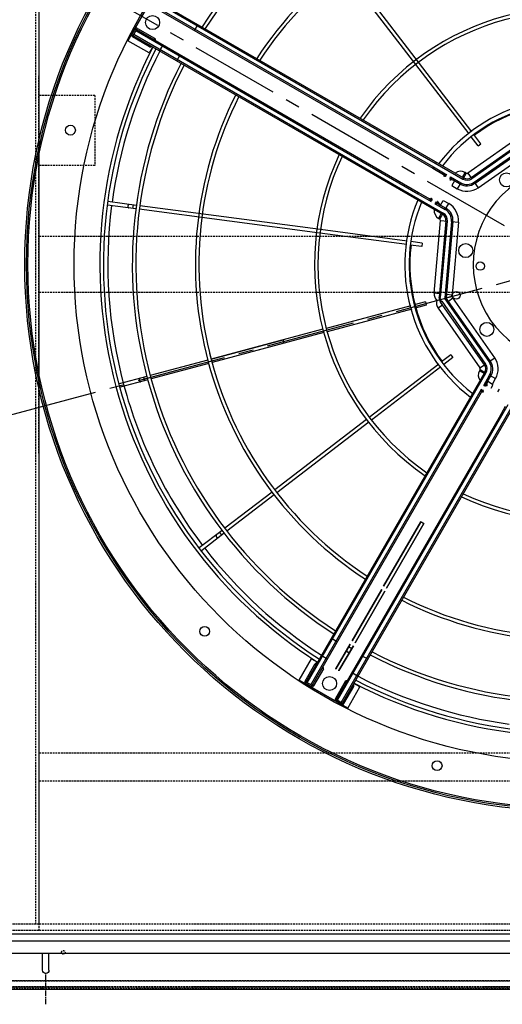
# Model space of a CAD drawing. Units: millimetres. Extents: x 23849 to 35261, y 7704 to 13660.
# Drawn here: x 28668 to 29356, y 7746 to 9150 of the extents above; entities that cross this region are included whole.
import ezdxf

# ---------------------------------------------------------------- set-up
doc = ezdxf.new("R2010")
doc.units = ezdxf.units.MM
doc.header["$LTSCALE"] = 0.4
doc.linetypes.add('CENTRO2', pattern=[28.575, 19.05, -3.175, 3.175, -3.175])
doc.linetypes.add('TRAZOS2', pattern=[9.525, 6.35, -3.175])
for name, color, linetype in [('Anotaciones Finas', 3, 'Continuous'), ('Anotaciones Medias', 3, 'Continuous'), ('Contornos Ocultos', 6, 'TRAZOS2'), ('Ejes', 2, 'CENTRO2')]:
    doc.layers.add(name, color=color, linetype=linetype)

# ---------------------------------------------------------------- blocks, each defined once
blk = doc.blocks.new('A$C030F048F')
at = {"layer": 'Contornos Ocultos'}
for p, q in [((1676, 80), (1676, 1962)), ((1680, 751.8), (1680, 1290.2)), ((1760, 1262), (1680, 1262)), ((1760, 1262), (1760, 1162)), ((1760, 1162), (1680, 1162)), ((3200, 324), (1680, 324)), ((3200, 284), (1680, 284))]:
    blk.add_line(p, q, dxfattribs=at)
for points in [[(1680, 1962), (1680, 80), (1600, 80), (1600, 1962)], [(0, 0), (4880, 0), (4880, 80), (0, 80)]]:
    blk.add_lwpolyline(points, close=True, dxfattribs=at)
blk.add_circle((1715, 40), 2.5, dxfattribs=at)
blk = doc.blocks.new('A$C28C11F38')
at = {"layer": 'Anotaciones Medias'}
for p, q in [((-167, -800), (-167, 800)), ((-157, -800), (-157, 800)), ((-139.3, -800), (-139.3, 800)), ((-88.3, 800), (-88.3, -800)), ((-115.3, 754.5), (-136.3, 754.5)), ((-115.3, 745.5), (-136.3, 745.5))]:
    blk.add_line(p, q, dxfattribs=at)
blk.add_arc((-115.3, 750), 4.5, 270, 90, dxfattribs=at)
at = {"layer": 'Contornos Ocultos'}
for p, q in [((-100.1, 800), (-100.1, -800)), ((-89.8, 800), (-89.8, -800)), ((-136.3, 754.5), (-138.3, 754.5)), ((-136.3, 745.5), (-138.3, 745.5)), ((-88.3, 754.5), (-90.3, 754.5)), ((-88.3, 754.5), (-90.3, 754.5)), ((-88.3, 745.5), (-90.3, 745.5)), ((-88.3, 745.5), (-90.3, 745.5))]:
    blk.add_line(p, q, dxfattribs=at)
at = {"layer": 'Ejes'}
blk.add_line((-66.8, 750), (-111.8, 750), dxfattribs=at)
blk.add_line((-66.8, 750), (-111.8, 750), dxfattribs=at)
blk = doc.blocks.new('A$C37086315')
at = {"layer": 'Anotaciones Finas'}
for p, q in [((40.602, 87.661), (40.611, 87.642)), ((41.553, 85.368), (40.611, 87.642)), ((40.334, 87.527), (40.328, 87.544)), ((41.275, 85.257), (40.334, 87.527)), ((41.443, 85.635), (41.166, 85.52)), ((47.359, 70.567), (41.389, 84.98)), ((47.637, 70.682), (41.668, 85.091)), ((63.96, 70.682), (69.928, 85.091)), ((64.237, 70.567), (70.207, 84.98)), ((27.375, 78.797), (27.364, 78.81)), ((29.115, 77.057), (27.375, 78.797)), ((27.574, 79.021), (27.587, 79.009)), ((29.328, 77.269), (27.587, 79.009)), ((29.123, 77.473), (28.911, 77.261)), ((32.933, 73.239), (29.327, 76.845)), ((33.143, 73.453), (29.54, 77.056)), ((40.145, 66.026), (33.145, 73.027)), ((37.661, 68.511), (33.146, 73.026)), ((40.356, 66.24), (33.355, 73.241)), ((33.356, 73.24), (37.873, 68.723)), ((50.23, 63.637), (47.36, 70.566)), ((50.508, 63.75), (47.638, 70.678)), ((61.088, 63.75), (63.958, 70.678)), ((61.367, 63.637), (64.237, 70.566)), ((37.661, 68.511), (37.873, 68.723)), ((18.742, 65.772), (18.727, 65.78)), ((21.016, 64.831), (18.742, 65.772)), ((18.84, 66.056), (18.857, 66.05)), ((21.132, 65.107), (18.857, 66.05)), ((45.661, 60.511), (40.358, 65.814)), ((45.871, 60.725), (40.568, 66.028)), ((20.864, 65.218), (20.749, 64.941)), ((26.116, 63.043), (21.409, 64.993)), ((26.005, 62.764), (21.293, 64.716)), ((50.723, 62.446), (50.345, 63.358)), ((51, 62.561), (50.622, 63.474)), ((60.596, 62.561), (60.974, 63.474)), ((60.873, 62.446), (61.251, 63.358)), ((35.428, 58.861), (26.282, 62.65)), ((35.541, 59.139), (26.394, 62.928)), ((51, 62.561), (50.723, 62.446)), ((60.596, 62.561), (60.873, 62.446)), ((46.57, 59.601), (45.873, 60.299)), ((46.783, 59.814), (46.084, 60.512)), ((42.747, 56.154), (35.818, 59.024)), ((46.783, 59.814), (46.57, 59.601)), ((42.634, 55.876), (35.706, 58.746)), ((43.823, 55.384), (42.911, 55.761)), ((43.938, 55.661), (43.025, 56.039)), ((43.938, 55.661), (43.823, 55.384))]:
    blk.add_line(p, q, dxfattribs=at)
for points in [[(41.321, 85.929), (41.315, 85.94), (41.307, 85.951), (41.296, 85.961), (41.284, 85.969), (41.271, 85.975), (41.256, 85.98), (41.239, 85.983), (41.222, 85.985), (41.205, 85.984), (41.187, 85.982), (41.169, 85.978), (41.151, 85.973), (41.133, 85.965), (41.117, 85.957), (41.101, 85.947), (41.087, 85.935), (41.074, 85.923), (41.063, 85.91), (41.054, 85.896), (41.046, 85.882), (41.041, 85.868), (41.039, 85.854), (41.038, 85.84), (41.04, 85.827), (41.044, 85.814)], [(28.898, 77.698), (28.888, 77.707), (28.876, 77.714), (28.863, 77.718), (28.849, 77.721), (28.834, 77.722), (28.818, 77.721), (28.802, 77.718), (28.785, 77.712), (28.769, 77.705), (28.753, 77.696), (28.738, 77.686), (28.724, 77.674), (28.71, 77.66), (28.698, 77.646), (28.688, 77.631), (28.679, 77.615), (28.672, 77.599), (28.667, 77.582), (28.663, 77.566), (28.662, 77.551), (28.663, 77.535), (28.666, 77.521), (28.671, 77.508), (28.677, 77.496), (28.686, 77.486)], [(20.57, 65.34), (20.557, 65.344), (20.544, 65.346), (20.53, 65.345), (20.516, 65.342), (20.502, 65.337), (20.487, 65.33), (20.474, 65.321), (20.461, 65.31), (20.448, 65.297), (20.437, 65.283), (20.427, 65.267), (20.418, 65.251), (20.411, 65.233), (20.406, 65.215), (20.402, 65.197), (20.4, 65.179), (20.399, 65.162), (20.401, 65.144), (20.404, 65.128), (20.409, 65.113), (20.415, 65.1), (20.423, 65.088), (20.433, 65.077), (20.443, 65.069), (20.455, 65.063)]]:
    blk.add_lwpolyline(points, dxfattribs=at)
for centre, radius in [((55.798, 50.586), 46.65), ((55.798, 50.586), 46.53), ((44.307, 93.473), 0.42), ((55.798, 91.986), 0.6), ((55.798, 91.986), 0.6), ((12.911, 62.077), 0.42), ((52.308, 59.012), 0.6), ((59.288, 59.012), 0.6), ((51.781, 57.272), 0.36), ((47.372, 54.076), 0.6), ((14.398, 50.586), 0.6), ((14.398, 50.586), 0.6), ((12.911, 39.094), 0.42)]:
    blk.add_circle(centre, radius, dxfattribs=at)
for radius, start, end in [(40.069, 92.5748, 135), (39.684, 92.60003, 112.28341), (37.59, 92.74468, 135), (37.29, 92.7668, 135), (37.59, 45, 87.25532), (37.29, 45, 87.2332), (39.684, 112.71659, 135), (32.19, 93.20584, 135), (32.19, 45, 86.79416), (31.89, 93.23605, 135), (31.89, 45, 86.76395), (40.069, 135, 177.42493), (39.684, 135, 157.28341), (37.59, 135, 177.25499), (37.29, 135, 177.2329), (32.19, 135.05606, 176.79412), (31.89, 133.78031, 176.76394), (21.99, 94.69572, 175.30413), (21.99, 4.69587, 85.30428), (21.69, 94.76099, 175.23901), (21.69, 4.76099, 85.23901), (39.684, 157.71659, 177.39997), (14.256, 97.25446, 172.74632), (13.89, 97.44717, 172.55312), (14.256, 7.25368, 82.74554), (13.89, 7.44688, 82.55283), (13.824, 113.12187, 156.87829), (13.824, 23.12171, 66.87813), (40.069, 182.57507, 225), (37.59, 182.74501, 225), (37.29, 182.7671, 225), (32.19, 183.20588, 224.94394), (31.89, 183.23606, 226.21969), (21.99, 184.69587, 265.30428), (21.69, 184.76099, 265.23901)]:
    blk.add_arc((55.798, 50.586), radius, start, end, dxfattribs=at)
at = {"layer": 'Anotaciones Medias'}
for p, q in [((58.198, 93.036), (53.398, 93.036)), ((53.398, 90.936), (53.398, 93.036)), ((53.398, 93.036), (58.198, 93.036)), ((53.998, 92.856), (53.878, 92.856)), ((53.878, 91.176), (53.878, 92.856)), ((54.598, 92.886), (53.998, 92.886)), ((53.998, 92.886), (53.998, 62.286)), ((54.028, 93.006), (54.568, 93.006)), ((54.028, 92.886), (54.028, 93.006)), ((54.118, 92.886), (54.118, 62.286)), ((54.478, 92.886), (54.478, 64.986)), ((54.568, 92.886), (54.568, 93.006)), ((54.598, 92.886), (54.598, 64.986)), ((54.598, 92.856), (54.718, 92.856)), ((54.718, 92.856), (54.718, 91.176)), ((56.998, 92.886), (56.998, 64.986)), ((57.118, 92.886), (57.118, 64.986)), ((57.478, 92.886), (57.478, 62.286)), ((57.598, 92.886), (57.598, 62.286)), ((53.998, 91.176), (53.878, 91.176)), ((54.598, 91.176), (54.718, 91.176)), ((53.998, 90.936), (53.398, 90.936)), ((54.118, 90.254), (54.478, 90.254)), ((53.998, 88.557), (54.598, 88.557)), ((57.598, 88.557), (56.998, 88.557)), ((53.998, 64.986), (54.118, 64.986)), ((54.478, 64.986), (54.598, 64.986)), ((54.478, 64.986), (54.478, 63.664)), ((54.598, 64.986), (54.598, 63.907)), ((57.118, 64.986), (56.998, 64.986)), ((56.998, 64.986), (56.998, 63.907)), ((57.118, 64.986), (57.118, 63.664)), ((57.598, 64.986), (57.478, 64.986)), ((54.478, 63.306), (54.478, 62.286)), ((54.543, 63.256), (54.478, 63.306)), ((54.598, 63.664), (54.598, 63.756)), ((54.598, 63.214), (54.598, 63.306)), ((54.65, 63.828), (54.65, 63.833)), ((54.661, 63.827), (54.65, 63.833)), ((54.671, 63.82), (54.661, 63.827)), ((54.681, 63.811), (54.671, 63.82)), ((54.681, 63.81), (54.677, 63.809)), ((54.681, 63.811), (54.681, 63.81)), ((54.712, 63.791), (54.701, 63.797)), ((54.724, 63.788), (54.712, 63.791)), ((54.736, 63.785), (54.724, 63.788)), ((54.736, 63.785), (54.733, 63.786)), ((56.86, 63.785), (56.863, 63.786)), ((56.861, 63.785), (56.873, 63.788)), ((56.873, 63.788), (56.884, 63.791)), ((56.884, 63.791), (56.896, 63.797)), ((56.915, 63.811), (56.925, 63.82)), ((56.915, 63.811), (56.915, 63.81)), ((56.915, 63.81), (56.919, 63.809)), ((56.925, 63.82), (56.936, 63.827)), ((56.936, 63.827), (56.947, 63.833)), ((56.947, 63.828), (56.947, 63.833)), ((56.998, 63.664), (56.998, 63.756)), ((56.998, 63.214), (56.998, 63.306)), ((57.053, 63.256), (57.118, 63.306)), ((57.118, 63.306), (57.118, 62.286)), ((53.998, 62.4), (53.531, 62.4)), ((53.531, 62.286), (53.531, 62.4)), ((54.598, 63.063), (54.598, 62.286)), ((54.598, 62.826), (55.066, 62.826)), ((54.65, 63.137), (54.65, 63.142)), ((54.677, 63.161), (54.681, 63.16)), ((54.681, 63.16), (54.681, 63.159)), ((54.735, 63.185), (54.725, 63.183)), ((54.736, 63.185), (54.733, 63.185)), ((55.066, 62.826), (55.066, 62.286)), ((55.798, 63.186), (55.798, 62.898)), ((55.798, 63.186), (55.798, 62.898)), ((56.998, 62.826), (56.531, 62.826)), ((56.531, 62.826), (56.531, 62.286)), ((56.86, 63.185), (56.863, 63.185)), ((56.861, 63.185), (56.871, 63.183)), ((56.919, 63.161), (56.915, 63.16)), ((56.915, 63.16), (56.915, 63.159)), ((56.947, 63.137), (56.947, 63.142)), ((56.998, 63.063), (56.998, 62.286)), ((57.598, 62.4), (58.066, 62.4)), ((58.066, 62.286), (58.066, 62.4)), ((53.652, 61.742), (47.72, 58.976)), ((47.759, 58.862), (53.702, 61.633)), ((47.794, 59.526), (53.454, 62.166)), ((53.454, 62.166), (53.702, 61.633)), ((53.531, 62.286), (54.118, 62.286)), ((54.478, 62.286), (55.066, 62.286)), ((57.118, 62.286), (56.531, 62.286)), ((58.066, 62.286), (57.478, 62.286)), ((58.142, 62.166), (57.894, 61.633)), ((63.837, 58.862), (57.894, 61.633)), ((57.945, 61.742), (63.877, 58.976)), ((63.802, 59.526), (58.142, 62.166)), ((53.855, 61.307), (47.912, 58.536)), ((53.905, 61.198), (47.97, 58.431)), ((54.103, 60.774), (48.443, 58.135)), ((53.855, 61.307), (54.103, 60.774)), ((57.742, 61.307), (57.493, 60.774)), ((57.493, 60.774), (63.154, 58.135)), ((57.691, 61.198), (63.626, 58.431)), ((57.742, 61.307), (63.685, 58.536)), ((47.564, 58.82), (47.372, 59.012)), ((47.408, 58.664), (47.72, 58.976)), ((47.991, 59.103), (47.794, 59.526)), ((46.858, 58.59), (44.218, 52.93)), ((44.642, 52.732), (47.408, 58.664)), ((47.522, 58.625), (44.751, 52.681)), ((45.077, 52.529), (47.848, 58.472)), ((45.186, 52.479), (47.953, 58.414)), ((47.281, 58.392), (46.858, 58.59)), ((47.475, 58.646), (47.42, 58.676)), ((47.424, 58.657), (47.423, 58.658)), ((47.469, 58.636), (47.424, 58.657)), ((47.475, 58.646), (47.47, 58.636)), ((47.475, 58.646), (47.738, 58.909)), ((47.522, 58.625), (47.475, 58.646)), ((47.738, 58.909), (47.707, 58.964)), ((47.727, 58.96), (47.726, 58.961)), ((47.748, 58.914), (47.727, 58.96)), ((47.738, 58.909), (47.748, 58.914)), ((47.759, 58.862), (47.738, 58.909)), ((47.825, 58.139), (48.249, 57.941)), ((47.848, 58.472), (47.903, 58.447)), ((47.891, 58.439), (47.944, 58.414)), ((47.903, 58.447), (47.898, 58.436)), ((47.903, 58.447), (47.937, 58.481)), ((47.903, 58.447), (47.958, 58.417)), ((47.912, 58.536), (47.937, 58.481)), ((47.937, 58.481), (47.948, 58.486)), ((47.937, 58.481), (47.967, 58.426)), ((47.945, 58.493), (47.97, 58.44)), ((47.958, 58.417), (47.967, 58.426)), ((48.299, 58.085), (47.963, 58.421)), ((48.245, 58.559), (48.443, 58.135)), ((45.61, 52.281), (48.249, 57.941)), ((13.348, 52.986), (13.348, 48.186)), ((13.348, 48.186), (13.348, 52.986)), ((13.348, 52.986), (15.448, 52.986)), ((13.378, 51.816), (13.378, 52.356)), ((13.498, 52.356), (13.378, 52.356)), ((13.498, 51.786), (13.498, 52.386)), ((13.498, 52.386), (44.098, 52.386)), ((13.498, 52.266), (44.098, 52.266)), ((13.528, 52.386), (13.528, 52.506)), ((13.528, 52.506), (15.208, 52.506)), ((15.208, 52.386), (15.208, 52.506)), ((15.448, 52.986), (15.448, 52.386)), ((16.13, 52.266), (16.13, 51.906)), ((17.827, 52.386), (17.827, 51.786)), ((41.398, 52.386), (41.398, 52.266)), ((43.984, 52.386), (43.984, 52.853)), ((44.098, 52.853), (43.984, 52.853)), ((44.098, 52.853), (44.098, 52.266)), ((44.218, 52.93), (44.751, 52.681)), ((45.077, 52.529), (45.61, 52.281)), ((13.498, 51.816), (13.378, 51.816)), ((13.498, 51.906), (41.398, 51.906)), ((13.498, 51.786), (41.398, 51.786)), ((13.528, 51.786), (13.528, 51.666)), ((15.208, 51.666), (13.528, 51.666)), ((15.208, 51.786), (15.208, 51.666)), ((41.398, 51.906), (41.398, 51.786)), ((41.398, 51.906), (42.719, 51.906)), ((41.398, 51.786), (42.477, 51.786)), ((42.551, 51.734), (42.556, 51.734)), ((42.573, 51.703), (42.574, 51.703)), ((42.575, 51.707), (42.574, 51.703)), ((42.592, 51.672), (42.587, 51.683)), ((42.596, 51.66), (42.592, 51.672)), ((42.599, 51.648), (42.596, 51.66)), ((42.599, 51.648), (42.598, 51.651)), ((42.599, 51.648), (42.599, 51.648)), ((42.628, 51.786), (42.719, 51.786)), ((42.679, 51.853), (42.719, 51.906)), ((43.078, 51.906), (44.098, 51.906)), ((43.078, 51.786), (43.17, 51.786)), ((43.208, 51.678), (43.204, 51.669)), ((43.209, 51.681), (43.208, 51.678)), ((43.224, 51.703), (43.223, 51.707)), ((43.224, 51.703), (43.225, 51.703)), ((43.242, 51.734), (43.247, 51.734)), ((43.321, 51.786), (44.098, 51.786)), ((43.558, 51.786), (43.558, 51.318)), ((44.098, 51.906), (44.098, 51.318)), ((18.211, 50.736), (15.751, 50.736)), ((15.751, 50.736), (18.211, 50.736)), ((17.924, 50.736), (17.924, 50.436)), ((17.924, 50.436), (17.924, 50.736)), ((23.611, 50.736), (18.511, 50.736)), ((18.511, 50.736), (23.611, 50.736)), ((30.298, 50.736), (23.911, 50.736)), ((23.911, 50.736), (30.298, 50.736)), ((30.298, 50.736), (30.298, 50.436)), ((30.298, 50.436), (30.298, 50.736)), ((43.198, 51.246), (43.486, 51.246)), ((43.198, 50.586), (43.486, 50.586)), ((43.198, 50.586), (43.486, 50.586)), ((43.558, 51.318), (44.098, 51.318)), ((15.751, 50.436), (18.211, 50.436)), ((18.211, 50.436), (15.751, 50.436)), ((18.511, 50.436), (23.611, 50.436)), ((23.611, 50.436), (18.511, 50.436)), ((23.911, 50.436), (30.298, 50.436)), ((30.298, 50.436), (23.911, 50.436)), ((13.378, 49.356), (13.378, 48.816)), ((13.498, 49.356), (13.378, 49.356)), ((13.498, 49.386), (13.498, 48.786)), ((13.498, 49.386), (41.398, 49.386)), ((13.498, 49.266), (41.398, 49.266)), ((13.498, 48.906), (44.098, 48.906)), ((13.528, 49.386), (13.528, 49.506)), ((15.208, 49.506), (13.528, 49.506)), ((15.208, 49.386), (15.208, 49.506)), ((16.13, 48.906), (16.13, 49.266)), ((17.827, 48.786), (17.827, 49.386)), ((41.398, 49.266), (41.398, 49.386)), ((41.398, 49.386), (42.477, 49.386)), ((41.398, 49.266), (42.719, 49.266)), ((13.348, 48.186), (15.448, 48.186)), ((13.498, 48.816), (13.378, 48.816)), ((13.498, 48.786), (44.098, 48.786)), ((13.528, 48.786), (13.528, 48.666)), ((13.528, 48.666), (15.208, 48.666)), ((15.208, 48.786), (15.208, 48.666)), ((15.448, 48.186), (15.448, 48.786))]:
    blk.add_line(p, q, dxfattribs=at)
for points in [[(53.998, 90.169), (54, 90.184), (54.005, 90.198), (54.014, 90.212), (54.026, 90.224), (54.041, 90.234), (54.058, 90.243), (54.077, 90.249), (54.097, 90.253), (54.118, 90.254)], [(54.478, 63.664), (54.495, 63.697), (54.51, 63.728), (54.524, 63.756), (54.536, 63.78), (54.547, 63.802)], [(54.478, 63.664), (54.534, 63.707), (54.558, 63.725), (54.58, 63.742), (54.598, 63.756)], [(54.547, 63.168), (54.532, 63.198), (54.515, 63.232), (54.478, 63.306)], [(54.598, 63.214), (54.572, 63.234), (54.543, 63.256)], [(54.547, 63.802), (54.557, 63.822), (54.567, 63.84), (54.576, 63.856), (54.584, 63.87), (54.59, 63.882), (54.595, 63.892), (54.597, 63.9), (54.598, 63.907)], [(54.547, 63.802), (54.554, 63.794), (54.562, 63.785), (54.57, 63.777), (54.579, 63.77), (54.589, 63.763), (54.598, 63.756)], [(54.547, 63.168), (54.554, 63.177), (54.562, 63.185), (54.57, 63.193), (54.579, 63.201), (54.589, 63.208), (54.598, 63.214)], [(54.598, 63.907), (54.599, 63.895), (54.602, 63.883), (54.606, 63.871), (54.612, 63.86), (54.62, 63.85), (54.628, 63.842), (54.639, 63.834), (54.65, 63.828)], [(54.598, 63.756), (54.608, 63.77), (54.618, 63.782), (54.628, 63.793), (54.635, 63.802), (54.642, 63.81), (54.646, 63.817), (54.649, 63.823), (54.65, 63.828)], [(54.677, 63.809), (54.672, 63.807), (54.667, 63.804), (54.662, 63.798), (54.657, 63.791), (54.651, 63.782), (54.645, 63.771), (54.639, 63.759), (54.632, 63.745), (54.626, 63.731), (54.619, 63.715), (54.612, 63.698), (54.605, 63.682), (54.598, 63.664)], [(54.736, 63.784), (54.728, 63.784), (54.719, 63.781), (54.71, 63.777), (54.7, 63.771), (54.69, 63.764), (54.68, 63.755), (54.669, 63.745), (54.658, 63.733), (54.646, 63.721), (54.634, 63.708), (54.622, 63.694), (54.61, 63.679), (54.598, 63.664)], [(54.598, 63.306), (54.605, 63.289), (54.612, 63.272), (54.619, 63.255), (54.626, 63.24), (54.632, 63.225), (54.639, 63.211), (54.645, 63.199), (54.651, 63.188), (54.657, 63.179), (54.662, 63.172), (54.667, 63.166), (54.672, 63.163), (54.677, 63.161)], [(54.598, 63.306), (54.61, 63.291), (54.622, 63.277), (54.634, 63.263), (54.646, 63.249), (54.658, 63.237), (54.669, 63.225), (54.68, 63.215), (54.69, 63.206), (54.7, 63.199), (54.71, 63.193), (54.719, 63.189), (54.728, 63.187), (54.736, 63.186)], [(54.65, 63.142), (54.649, 63.147), (54.646, 63.153), (54.642, 63.16), (54.635, 63.168), (54.628, 63.178), (54.618, 63.189), (54.608, 63.201), (54.598, 63.214)], [(54.736, 63.784), (54.723, 63.786), (54.71, 63.789), (54.698, 63.794), (54.687, 63.801), (54.677, 63.809)], [(54.733, 63.786), (54.719, 63.789), (54.705, 63.794), (54.692, 63.802), (54.681, 63.811)], [(54.701, 63.797), (54.69, 63.803), (54.681, 63.811)], [(54.735, 63.785), (54.729, 63.786), (54.723, 63.788), (54.717, 63.789), (54.711, 63.792), (54.705, 63.794), (54.699, 63.797), (54.694, 63.8), (54.688, 63.805), (54.681, 63.81)], [(54.736, 63.785), (54.729, 63.786), (54.716, 63.789), (54.703, 63.794), (54.691, 63.801), (54.681, 63.81)], [(56.86, 63.785), (56.867, 63.786), (56.88, 63.789), (56.893, 63.794), (56.905, 63.801), (56.915, 63.81)], [(56.86, 63.784), (56.873, 63.786), (56.886, 63.789), (56.898, 63.794), (56.909, 63.801), (56.919, 63.809)], [(56.86, 63.784), (56.868, 63.784), (56.877, 63.781), (56.886, 63.777), (56.896, 63.771), (56.906, 63.764), (56.916, 63.755), (56.927, 63.745), (56.939, 63.733), (56.95, 63.721), (56.962, 63.708), (56.974, 63.694), (56.986, 63.679), (56.998, 63.664)], [(56.998, 63.306), (56.986, 63.291), (56.974, 63.277), (56.962, 63.263), (56.95, 63.249), (56.939, 63.237), (56.927, 63.225), (56.916, 63.215), (56.906, 63.206), (56.896, 63.199), (56.886, 63.193), (56.877, 63.189), (56.868, 63.187), (56.86, 63.186)], [(56.861, 63.785), (56.867, 63.786), (56.873, 63.788), (56.879, 63.789), (56.885, 63.792), (56.891, 63.794), (56.897, 63.797), (56.903, 63.8), (56.909, 63.805), (56.915, 63.81)], [(56.863, 63.786), (56.877, 63.789), (56.891, 63.794), (56.904, 63.802), (56.915, 63.811)], [(56.896, 63.797), (56.906, 63.803), (56.915, 63.811)], [(56.919, 63.809), (56.924, 63.807), (56.929, 63.804), (56.934, 63.798), (56.94, 63.791), (56.945, 63.782), (56.951, 63.771), (56.958, 63.759), (56.964, 63.745), (56.971, 63.731), (56.978, 63.715), (56.984, 63.698), (56.991, 63.682), (56.998, 63.664)], [(56.998, 63.306), (56.991, 63.289), (56.984, 63.272), (56.978, 63.255), (56.971, 63.24), (56.964, 63.225), (56.958, 63.211), (56.951, 63.199), (56.945, 63.188), (56.94, 63.179), (56.934, 63.172), (56.929, 63.166), (56.924, 63.163), (56.919, 63.161)], [(56.998, 63.907), (56.997, 63.895), (56.995, 63.883), (56.99, 63.871), (56.984, 63.86), (56.977, 63.85), (56.968, 63.842), (56.958, 63.834), (56.947, 63.828)], [(56.998, 63.756), (56.988, 63.77), (56.978, 63.782), (56.969, 63.793), (56.961, 63.802), (56.955, 63.81), (56.95, 63.817), (56.948, 63.823), (56.947, 63.828)], [(56.947, 63.142), (56.948, 63.147), (56.95, 63.153), (56.955, 63.16), (56.961, 63.168), (56.969, 63.178), (56.978, 63.189), (56.988, 63.201), (56.998, 63.214)], [(57.05, 63.802), (57.039, 63.822), (57.029, 63.84), (57.02, 63.856), (57.012, 63.87), (57.006, 63.882), (57.002, 63.892), (56.999, 63.9), (56.998, 63.907)], [(57.05, 63.802), (57.042, 63.794), (57.035, 63.785), (57.026, 63.777), (57.017, 63.77), (57.008, 63.763), (56.998, 63.756)], [(57.118, 63.664), (57.062, 63.707), (57.038, 63.725), (57.017, 63.742), (56.998, 63.756)], [(56.998, 63.214), (57.024, 63.234), (57.053, 63.256)], [(57.05, 63.168), (57.042, 63.177), (57.035, 63.185), (57.026, 63.193), (57.017, 63.201), (57.008, 63.208), (56.998, 63.214)], [(57.118, 63.664), (57.102, 63.697), (57.086, 63.728), (57.072, 63.756), (57.06, 63.78), (57.05, 63.802)], [(57.05, 63.168), (57.064, 63.198), (57.081, 63.232), (57.118, 63.306)], [(54.598, 63.063), (54.597, 63.07), (54.595, 63.079), (54.59, 63.089), (54.584, 63.101), (54.576, 63.114), (54.567, 63.13), (54.557, 63.148), (54.547, 63.168)], [(54.598, 63.063), (54.599, 63.076), (54.602, 63.088), (54.606, 63.099), (54.612, 63.11), (54.62, 63.12), (54.628, 63.129), (54.639, 63.136), (54.65, 63.142)], [(54.681, 63.159), (54.671, 63.151), (54.661, 63.143), (54.65, 63.137)], [(54.736, 63.186), (54.723, 63.185), (54.71, 63.182), (54.698, 63.177), (54.687, 63.17), (54.677, 63.161)], [(54.736, 63.185), (54.729, 63.185), (54.716, 63.182), (54.703, 63.176), (54.691, 63.169), (54.681, 63.16)], [(54.733, 63.185), (54.719, 63.181), (54.705, 63.176), (54.692, 63.168), (54.681, 63.159)], [(54.681, 63.16), (54.688, 63.166), (54.694, 63.17), (54.7, 63.174), (54.706, 63.176), (54.711, 63.179), (54.717, 63.181), (54.724, 63.183), (54.73, 63.184), (54.735, 63.185)], [(54.691, 63.167), (54.689, 63.165), (54.681, 63.159)], [(54.704, 63.175), (54.697, 63.171), (54.694, 63.169)], [(54.725, 63.183), (54.715, 63.18), (54.706, 63.176), (54.705, 63.176)], [(56.86, 63.186), (56.873, 63.185), (56.886, 63.182), (56.898, 63.177), (56.909, 63.17), (56.919, 63.161)], [(56.86, 63.185), (56.867, 63.185), (56.88, 63.182), (56.893, 63.176), (56.905, 63.169), (56.915, 63.16)], [(56.915, 63.16), (56.908, 63.166), (56.902, 63.17), (56.896, 63.174), (56.891, 63.176), (56.885, 63.179), (56.879, 63.181), (56.873, 63.183), (56.867, 63.184), (56.861, 63.185)], [(56.863, 63.185), (56.877, 63.181), (56.891, 63.176), (56.904, 63.168), (56.915, 63.159)], [(56.871, 63.183), (56.881, 63.18), (56.89, 63.176), (56.891, 63.176)], [(56.892, 63.175), (56.899, 63.171), (56.902, 63.169)], [(56.905, 63.167), (56.908, 63.165), (56.915, 63.159)], [(56.915, 63.159), (56.925, 63.151), (56.936, 63.143), (56.947, 63.137)], [(56.998, 63.063), (56.997, 63.076), (56.995, 63.088), (56.99, 63.099), (56.984, 63.11), (56.977, 63.12), (56.968, 63.129), (56.958, 63.136), (56.947, 63.142)], [(56.998, 63.063), (56.999, 63.07), (57.002, 63.079), (57.006, 63.089), (57.012, 63.101), (57.02, 63.114), (57.029, 63.13), (57.039, 63.148), (57.05, 63.168)], [(47.522, 58.625), (47.511, 58.626), (47.5, 58.628), (47.491, 58.629), (47.483, 58.631), (47.476, 58.633), (47.47, 58.636)], [(47.759, 58.862), (47.758, 58.873), (47.756, 58.884), (47.755, 58.893), (47.753, 58.901), (47.751, 58.908), (47.748, 58.914)], [(47.891, 58.439), (47.885, 58.442), (47.879, 58.447), (47.872, 58.452), (47.865, 58.458), (47.857, 58.464), (47.848, 58.472)], [(47.945, 58.493), (47.941, 58.499), (47.937, 58.505), (47.932, 58.512), (47.926, 58.519), (47.919, 58.527), (47.912, 58.536)], [(16.214, 52.386), (16.2, 52.384), (16.185, 52.379), (16.172, 52.37), (16.16, 52.358), (16.149, 52.343), (16.141, 52.326), (16.135, 52.307), (16.131, 52.287), (16.13, 52.266)], [(16.13, 51.906), (16.131, 51.885), (16.135, 51.865), (16.141, 51.846), (16.149, 51.829), (16.16, 51.814), (16.172, 51.802), (16.185, 51.793), (16.2, 51.788), (16.214, 51.786)], [(42.477, 51.786), (42.484, 51.787), (42.492, 51.789), (42.502, 51.794), (42.514, 51.8), (42.528, 51.808), (42.544, 51.817), (42.562, 51.827), (42.582, 51.837)], [(42.477, 51.786), (42.489, 51.785), (42.501, 51.782), (42.513, 51.778), (42.524, 51.772), (42.534, 51.764), (42.542, 51.755), (42.55, 51.745), (42.556, 51.734)], [(42.573, 51.703), (42.564, 51.713), (42.557, 51.723), (42.551, 51.734)], [(42.556, 51.734), (42.561, 51.735), (42.567, 51.738), (42.574, 51.742), (42.582, 51.749), (42.591, 51.756), (42.602, 51.765), (42.614, 51.775), (42.628, 51.786)], [(42.598, 51.651), (42.595, 51.665), (42.589, 51.679), (42.582, 51.692), (42.573, 51.703)], [(42.587, 51.683), (42.58, 51.694), (42.573, 51.703)], [(42.599, 51.648), (42.598, 51.655), (42.595, 51.668), (42.59, 51.681), (42.583, 51.692), (42.574, 51.703)], [(42.574, 51.703), (42.579, 51.696), (42.584, 51.69), (42.587, 51.684), (42.59, 51.679), (42.592, 51.673), (42.595, 51.667), (42.596, 51.661), (42.598, 51.655), (42.599, 51.649)], [(42.719, 51.786), (42.702, 51.779), (42.685, 51.772), (42.669, 51.765), (42.653, 51.758), (42.639, 51.752), (42.625, 51.745), (42.613, 51.739), (42.602, 51.733), (42.593, 51.727), (42.586, 51.722), (42.58, 51.717), (42.576, 51.712), (42.575, 51.707)], [(42.599, 51.648), (42.598, 51.661), (42.595, 51.674), (42.59, 51.686), (42.583, 51.697), (42.575, 51.707)], [(42.582, 51.837), (42.606, 51.849), (42.632, 51.862), (42.66, 51.876), (42.689, 51.891), (42.719, 51.906)], [(42.582, 51.837), (42.59, 51.83), (42.599, 51.822), (42.607, 51.814), (42.614, 51.805), (42.621, 51.795), (42.628, 51.786)], [(42.719, 51.786), (42.705, 51.774), (42.69, 51.762), (42.676, 51.75), (42.663, 51.738), (42.651, 51.726), (42.639, 51.715), (42.629, 51.704), (42.62, 51.694), (42.613, 51.683), (42.607, 51.674), (42.603, 51.665), (42.6, 51.656), (42.599, 51.648)], [(42.628, 51.786), (42.644, 51.806), (42.661, 51.829), (42.679, 51.853)], [(43.078, 51.906), (43.098, 51.879), (43.118, 51.853), (43.137, 51.829), (43.154, 51.806), (43.17, 51.786)], [(43.078, 51.906), (43.108, 51.891), (43.138, 51.876), (43.166, 51.862), (43.192, 51.849), (43.216, 51.837)], [(43.198, 51.648), (43.197, 51.656), (43.195, 51.665), (43.191, 51.674), (43.185, 51.683), (43.178, 51.694), (43.169, 51.704), (43.159, 51.715), (43.147, 51.726), (43.135, 51.738), (43.121, 51.75), (43.107, 51.762), (43.093, 51.774), (43.078, 51.786)], [(43.223, 51.707), (43.221, 51.712), (43.217, 51.717), (43.212, 51.722), (43.205, 51.727), (43.196, 51.733), (43.185, 51.739), (43.173, 51.745), (43.159, 51.752), (43.144, 51.758), (43.129, 51.765), (43.112, 51.772), (43.095, 51.779), (43.078, 51.786)], [(43.216, 51.837), (43.207, 51.83), (43.199, 51.822), (43.191, 51.814), (43.183, 51.805), (43.176, 51.795), (43.17, 51.786)], [(43.17, 51.786), (43.183, 51.775), (43.195, 51.765), (43.206, 51.756), (43.216, 51.749), (43.224, 51.742), (43.231, 51.738), (43.237, 51.735), (43.242, 51.734)], [(43.198, 51.648), (43.199, 51.661), (43.202, 51.674), (43.207, 51.686), (43.214, 51.697), (43.223, 51.707)], [(43.199, 51.648), (43.199, 51.655), (43.202, 51.668), (43.208, 51.681), (43.215, 51.692), (43.224, 51.703)], [(43.199, 51.648), (43.201, 51.66), (43.205, 51.672), (43.21, 51.683), (43.217, 51.694), (43.225, 51.703)], [(43.199, 51.649), (43.2, 51.655), (43.201, 51.66), (43.203, 51.667), (43.205, 51.673), (43.208, 51.678), (43.21, 51.684), (43.214, 51.69), (43.218, 51.696), (43.224, 51.703)], [(43.204, 51.669), (43.201, 51.659), (43.199, 51.649)], [(43.216, 51.691), (43.213, 51.687), (43.211, 51.685)], [(43.216, 51.837), (43.236, 51.827), (43.254, 51.817), (43.27, 51.808), (43.283, 51.8), (43.295, 51.794), (43.305, 51.789), (43.314, 51.787), (43.321, 51.786)], [(43.225, 51.703), (43.218, 51.695), (43.218, 51.694)], [(43.225, 51.703), (43.233, 51.713), (43.241, 51.723), (43.247, 51.734)], [(43.321, 51.786), (43.308, 51.785), (43.296, 51.782), (43.285, 51.778), (43.274, 51.772), (43.264, 51.764), (43.255, 51.755), (43.248, 51.745), (43.242, 51.734)], [(15.732, 50.735), (15.737, 50.735), (15.751, 50.736)], [(15.751, 50.736), (15.737, 50.735), (15.732, 50.735)], [(17.605, 50.736), (17.599, 50.735), (17.586, 50.733), (17.573, 50.728), (17.56, 50.721), (17.549, 50.712), (17.538, 50.701), (17.528, 50.688), (17.52, 50.674), (17.512, 50.658), (17.507, 50.641), (17.503, 50.623), (17.5, 50.605), (17.499, 50.586)], [(17.499, 50.586), (17.5, 50.605), (17.503, 50.623), (17.507, 50.641), (17.512, 50.658), (17.52, 50.674), (17.528, 50.688), (17.538, 50.701), (17.549, 50.712), (17.56, 50.721), (17.573, 50.728), (17.586, 50.733), (17.599, 50.735), (17.605, 50.736)], [(17.499, 50.586), (17.5, 50.567), (17.503, 50.548), (17.507, 50.531), (17.512, 50.513), (17.52, 50.498), (17.528, 50.483), (17.538, 50.47), (17.549, 50.459), (17.56, 50.45), (17.573, 50.443), (17.586, 50.438), (17.599, 50.436), (17.605, 50.436)], [(17.605, 50.436), (17.599, 50.436), (17.586, 50.438), (17.573, 50.443), (17.56, 50.45), (17.549, 50.459), (17.538, 50.47), (17.528, 50.483), (17.52, 50.498), (17.512, 50.513), (17.507, 50.531), (17.503, 50.548), (17.5, 50.567), (17.499, 50.586)], [(15.751, 50.436), (15.737, 50.436), (15.732, 50.437)], [(15.732, 50.437), (15.737, 50.436), (15.751, 50.436)], [(16.13, 49.266), (16.131, 49.287), (16.135, 49.307), (16.141, 49.326), (16.149, 49.343), (16.16, 49.358), (16.172, 49.37), (16.185, 49.379), (16.2, 49.384), (16.214, 49.386)], [(16.214, 48.786), (16.2, 48.788), (16.185, 48.793), (16.172, 48.802), (16.16, 48.814), (16.149, 48.829), (16.141, 48.846), (16.135, 48.865), (16.131, 48.885), (16.13, 48.906)]]:
    blk.add_lwpolyline(points, dxfattribs=at)
for centre, radius in [((55.798, 50.586), 46.8), ((55.798, 50.586), 42.58), ((48.586, 57.798), 0.33)]:
    blk.add_circle(centre, radius, dxfattribs=at)
for centre, radius, start, end in [((54.028, 92.856), 0.15, 90, 180), ((54.568, 92.856), 0.15, 0, 90), ((54.058, 91.176), 0.18, 180, 250.52459), ((54.538, 91.176), 0.18, 289.47465, 360), ((55.798, 50.586), 40.369, 92.55566, 135), ((55.798, 50.586), 40.369, 135, 177.44408), ((54.688, 63.914), 0.09, 179.99993, 244.60861), ((56.908, 63.914), 0.09, 295.39139, 0.00007), ((54.285, 62.4), 0.754, 112.33687, 180), ((55.138, 62.826), 0.54, 138.32017, 180), ((54.688, 63.056), 0.09, 115.39141, 180.00011), ((56.458, 62.826), 0.54, 0, 41.67983), ((56.908, 63.056), 0.09, 359.99989, 64.60859), ((57.312, 62.4), 0.754, 0, 67.66313), ((53.398, 62.286), 0.132, 295, 0), ((53.398, 62.286), 0.6, 295, 0), ((53.398, 62.286), 0.72, 295, 0), ((53.398, 62.286), 1.08, 295, 0), ((53.398, 62.286), 1.2, 295, 0), ((53.398, 62.286), 1.668, 295, 0), ((58.198, 62.286), 1.668, 180, 245), ((58.198, 62.286), 1.2, 180, 245), ((58.198, 62.286), 1.08, 180, 245), ((58.198, 62.286), 0.72, 180, 245), ((58.198, 62.286), 0.6, 180, 245), ((58.198, 62.286), 0.132, 180, 245), ((47.553, 58.266), 0.768, 103.63497, 155), ((48.118, 58.831), 0.768, 115, 166.36503), ((55.798, 50.586), 8.4, 290.38752, 249.83006), ((47.429, 58.668), 0.012, 135.00013, 239.96222), ((47.716, 58.955), 0.012, 30.03778, 134.99987), ((47.949, 58.425), 0.012, 245, 315), ((47.959, 58.435), 0.012, 315, 25), ((48.118, 58.831), 0.768, 283.63497, 295), ((47.553, 58.266), 0.768, 335, 346.36503), ((13.528, 52.356), 0.15, 90, 180), ((15.208, 52.326), 0.18, 19.47541, 90), ((43.984, 52.099), 0.754, 90, 157.66312), ((44.098, 52.986), 0.132, 270, 335), ((44.098, 52.986), 0.6, 270, 335), ((44.098, 52.986), 0.72, 270, 335), ((44.098, 52.986), 1.08, 270, 335), ((44.098, 52.986), 1.2, 270, 335), ((44.098, 52.986), 1.668, 270, 335), ((13.528, 51.816), 0.15, 180, 270), ((15.208, 51.846), 0.18, 270, 340.52535), ((42.47, 51.696), 0.09, 25.39141, 90.00011), ((43.558, 51.246), 0.54, 90, 131.67983), ((43.328, 51.696), 0.09, 90, 154.60863), ((43.558, 51.246), 0.0724, 90, 180), ((13.528, 49.356), 0.15, 90, 180), ((15.208, 49.326), 0.18, 19.47465, 90), ((13.528, 48.816), 0.15, 180, 270), ((15.208, 48.846), 0.18, 270, 340.52459), ((55.798, 50.586), 40.369, 182.55592, 225), ((55.798, 50.586), 39.684, 182.60003, 202.28341)]:
    blk.add_arc(centre, radius, start, end, dxfattribs=at)
at = {"layer": 'Ejes'}
for p, q in [((55.798, 0.042), (55.798, 96.174)), ((20.584, 85.8), (91.012, 15.372))]:
    blk.add_line(p, q, dxfattribs=at)
blk = doc.blocks.new('A$C78B83451')
at = {"layer": 'Contornos Ocultos'}
for p, q in [((3199.99999, 1070), (1679.999995, 1070)), ((3199.99999, 990), (1679.999995, 990))]:
    blk.add_line(p, q, dxfattribs=at)
for points in [[(0, 2060), (4879.999985, 2060), (4879.999985, 0), (0, 0)], [(1679.999995, 1980), (1679.999995, 80), (1599.999995, 80), (1599.999995, 1980)], [(0, 0), (4879.999985, 0), (4879.999985, 80), (0, 80)]]:
    blk.add_lwpolyline(points, close=True, dxfattribs=at)

msp = doc.modelspace()

# ---------------------------------------------------------------- block references
at = {"layer": 'Anotaciones Medias', "xscale": 16.66667, "yscale": 16.66667, "zscale": 16.66667, "rotation": 59.99999999999999}
msp.add_blockref('A$C37086315', (29720.097, 7574.019), dxfattribs=at)
at = {"layer": 'Anotaciones Medias'}
for name, p in [('A$C78B83451', (27014.939, 7770.944)), ('A$C030F048F', (27014.939, 7779.944))]:
    msp.add_blockref(name, p, dxfattribs=at)
at = {"layer": 'Anotaciones Medias', "xscale": -1, "rotation": 90}
msp.add_blockref('A$C28C11F38', (29454.939, 7679.019), dxfattribs=at)

doc.saveas('drawing.dxf')
